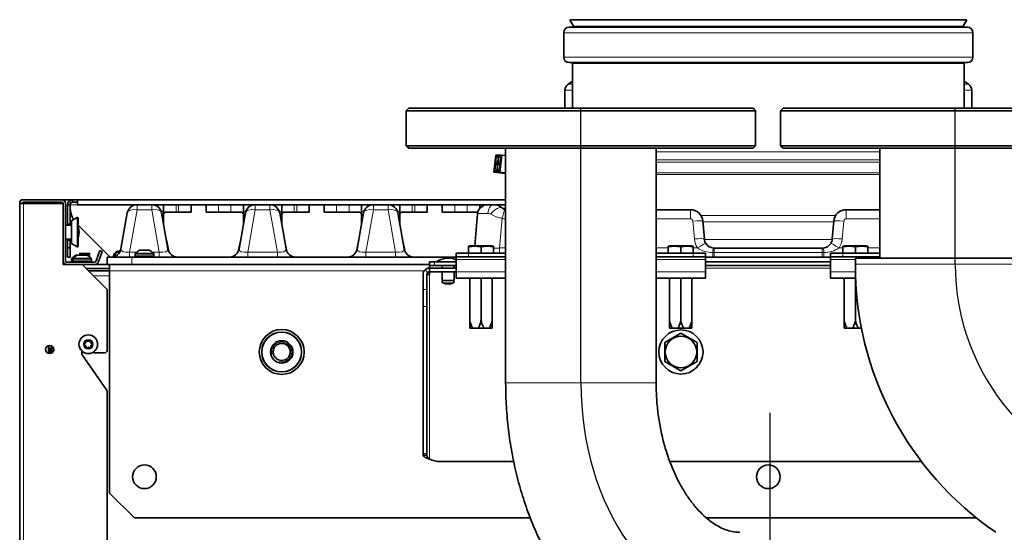
# Model space of a CAD drawing. Units: millimetres. Extents: x 59 to 491, y 20 to 391.
# Drawn here: x 146 to 186, y 363 to 384 of the extents above; entities that cross this region are included whole.
import ezdxf
from ezdxf.lldxf.tags import DXFTag

# ---------------------------------------------------------------- set-up
doc = ezdxf.new("R2010")
doc.units = ezdxf.units.MM
for name, color, linetype in [('56987', 7, 'Continuous'), ('7607524', 7, 'Continuous'), ('7608589', 7, 'Continuous'), ('7621308', 7, 'Continuous'), ('7622303', 7, 'Continuous'), ('7643731', 7, 'Continuous'), ('7659037', 7, 'Continuous'), ('7659076', 7, 'Continuous'), ('7662812', 7, 'Continuous'), ('7663529', 7, 'Continuous'), ('7663556', 7, 'Continuous'), ('7663653', 7, 'Continuous'), ('7663657', 7, 'Continuous'), ('7670961', 7, 'Continuous'), ('7671665', 7, 'Continuous'), ('7672874', 7, 'Continuous'), ('7672876', 7, 'Continuous'), ('7673057', 7, 'Continuous'), ('7676160', 7, 'Continuous'), ('7676828', 7, 'Continuous'), ('7682193', 7, 'Continuous'), ('94972157_DOUILLE', 7, 'Continuous'), ('95320187_SERRE_C', 7, 'Continuous'), ('95610085_VIS_H_A', 7, 'Continuous'), ('96492311_RIVET_P', 7, 'Continuous'), ('96493325_RIVET_P', 7, 'Continuous'), ('FactualArea', 7, 'Continuous')]:
    doc.layers.add(name, color=color, linetype=linetype)
tags = doc.linetypes.add('CENTER2', pattern=[28.575, 19.05, -3.175, 3.175, -3.175]).pattern_tags.tags
tags[10:11] = [DXFTag(74, 4), DXFTag(75, 0), DXFTag(340, '0'), DXFTag(46, 0.0), DXFTag(50, 0.0), DXFTag(44, 0.0), DXFTag(45, 0.0)]
tags[8:9] = [DXFTag(74, 4), DXFTag(75, 0), DXFTag(340, '0'), DXFTag(46, 0.0), DXFTag(50, 0.0), DXFTag(44, 0.0), DXFTag(45, 0.0)]
tags[6:7] = [DXFTag(74, 4), DXFTag(75, 0), DXFTag(340, '0'), DXFTag(46, 0.0), DXFTag(50, 0.0), DXFTag(44, 0.0), DXFTag(45, 0.0)]
tags[4:5] = [DXFTag(74, 4), DXFTag(75, 0), DXFTag(340, '0'), DXFTag(46, 0.0), DXFTag(50, 0.0), DXFTag(44, 0.0), DXFTag(45, 0.0)]

# ---------------------------------------------------------------- blocks, each defined once
blk = doc.blocks.new('SE')
at = {"layer": '56987', "color": 2, "linetype": 'Continuous', "lineweight": 35}
for p, q in [((164.407, 374.678), (164.357, 374.665)), ((164.357, 374.644), (164.357, 374.665)), ((164.357, 374.388), (164.357, 374.644)), ((165.307, 374.678), (164.407, 374.678)), ((164.857, 374.388), (164.857, 374.644)), ((165.358, 374.665), (165.307, 374.678)), ((165.358, 374.644), (165.358, 374.665)), ((165.358, 374.388), (165.358, 374.644)), ((172.407, 374.678), (172.357, 374.665)), ((172.357, 374.644), (172.357, 374.665)), ((172.357, 374.388), (172.357, 374.644)), ((173.307, 374.678), (172.407, 374.678)), ((172.857, 374.388), (172.857, 374.644)), ((173.358, 374.665), (173.307, 374.678)), ((173.358, 374.644), (173.358, 374.665)), ((173.358, 374.388), (173.358, 374.644)), ((179.407, 374.678), (179.357, 374.665)), ((179.357, 374.644), (179.357, 374.665)), ((179.357, 374.388), (179.357, 374.644)), ((180.307, 374.678), (179.407, 374.678)), ((179.857, 374.388), (179.857, 374.644)), ((180.358, 374.665), (180.307, 374.678)), ((180.358, 374.644), (180.358, 374.665)), ((180.358, 374.388), (180.358, 374.644)), ((147.527, 370.368), (147.527, 370.688)), ((147.587, 370.388), (147.562, 370.388))]:
    blk.add_line(p, q, dxfattribs=at)
for centre, start, end in [((164.607, 373.129), 80.6311, 99.3689), ((165.107, 373.129), 80.6311, 99.3689), ((172.607, 373.129), 80.6311, 99.3689), ((173.107, 373.129), 80.6311, 99.3689), ((179.607, 373.129), 80.6311, 99.3689), ((180.107, 373.129), 80.6311, 99.3689), ((149.077, 370.638), 178.1124, 189.3689), ((149.077, 370.138), 170.6311, 171.5059)]:
    blk.add_arc(centre, 1.536, start, end, dxfattribs=at)
at = {"layer": '7607524', "color": 2, "linetype": 'Continuous', "lineweight": 35}
for p, q in [((164.407, 371.715), (164.407, 373.388)), ((164.857, 371.715), (164.857, 373.388)), ((165.307, 371.715), (165.307, 373.388)), ((172.407, 371.715), (172.407, 373.388)), ((172.857, 371.715), (172.857, 373.388)), ((173.307, 371.715), (173.307, 373.388)), ((179.407, 371.715), (179.407, 373.388)), ((179.857, 371.715), (179.857, 373.388)), ((164.407, 371.628), (164.407, 371.715)), ((164.857, 371.715), (164.871, 371.628)), ((165.294, 371.628), (165.307, 371.715)), ((165.307, 371.715), (165.307, 371.628)), ((172.407, 371.628), (172.407, 371.715)), ((172.407, 371.715), (172.421, 371.628)), ((172.844, 371.628), (172.857, 371.715)), ((173.307, 371.715), (173.307, 371.628)), ((179.407, 371.628), (179.407, 371.715)), ((179.407, 371.715), (179.421, 371.628)), ((179.844, 371.628), (179.857, 371.715)), ((179.857, 371.715), (179.871, 371.628)), ((164.407, 371.388), (164.407, 371.628)), ((164.516, 371.388), (164.407, 371.388)), ((164.516, 371.388), (164.749, 371.388)), ((164.749, 371.388), (164.844, 371.628)), ((164.966, 371.388), (164.749, 371.388)), ((164.966, 371.388), (165.199, 371.388)), ((165.199, 371.388), (165.294, 371.628)), ((165.307, 371.388), (165.199, 371.388)), ((165.307, 371.628), (165.307, 371.388)), ((172.407, 371.388), (172.407, 371.628)), ((172.516, 371.388), (172.407, 371.388)), ((172.516, 371.388), (172.749, 371.388)), ((172.749, 371.388), (172.844, 371.628)), ((172.966, 371.388), (172.749, 371.388)), ((172.966, 371.388), (173.199, 371.388)), ((173.199, 371.388), (173.294, 371.628)), ((173.307, 371.388), (173.199, 371.388)), ((173.307, 371.628), (173.307, 371.388)), ((179.407, 371.388), (179.407, 371.628)), ((179.516, 371.388), (179.407, 371.388)), ((179.516, 371.388), (179.749, 371.388)), ((179.749, 371.388), (179.844, 371.628)), ((179.966, 371.388), (179.749, 371.388)), ((179.966, 371.388), (180.113, 371.388))]:
    blk.add_line(p, q, dxfattribs=at)
at = {"layer": '7607524', "color": 7, "linetype": 'Continuous', "lineweight": 18}
for p, q in [((164.421, 371.628), (164.407, 371.628)), ((164.871, 371.628), (164.844, 371.628)), ((165.307, 371.628), (165.294, 371.628)), ((172.421, 371.628), (172.407, 371.628)), ((172.871, 371.628), (172.844, 371.628)), ((173.307, 371.628), (173.294, 371.628)), ((179.421, 371.628), (179.407, 371.628)), ((179.871, 371.628), (179.844, 371.628))]:
    blk.add_line(p, q, dxfattribs=at)
at = {"layer": '7607524', "color": 2, "linetype": 'Continuous', "lineweight": 35}
for centre, radius, start, end in [((164.693, 371.715), 0.285, 179.9543, 197.6746), ((164.572, 371.715), 0.285, 342.3256, 0.0455), ((173.143, 371.715), 0.285, 179.9543, 197.6746), ((173.022, 371.715), 0.285, 342.3256, 0.0455), ((165.907, 372.078), 1.552, 196.8188, 206.3571), ((166.357, 372.078), 1.552, 196.819, 206.357), ((173.907, 372.078), 1.552, 196.819, 206.357), ((174.357, 372.078), 1.552, 196.8188, 206.3571), ((180.907, 372.078), 1.552, 196.819, 206.357), ((181.357, 372.078), 1.552, 196.819, 206.357)]:
    blk.add_arc(centre, radius, start, end, dxfattribs=at)
at = {"layer": '7608589', "color": 2, "linetype": 'Continuous', "lineweight": 35}
for p, q in [((168.517, 381.276), (168.344, 381.154)), ((184.39, 381.154), (184.217, 381.276)), ((168.217, 380.909), (168.217, 380.188)), ((184.517, 380.188), (184.517, 380.909))]:
    blk.add_line(p, q, dxfattribs=at)
at = {"layer": '7608589', "color": 7, "linetype": 'Continuous', "lineweight": 18}
for p, q in [((168.517, 380.909), (168.217, 380.909)), ((168.517, 381.154), (168.344, 381.154)), ((184.39, 381.154), (184.217, 381.154)), ((184.517, 380.909), (184.217, 380.909))]:
    blk.add_line(p, q, dxfattribs=at)
at = {"layer": '7608589', "color": 2, "linetype": 'Continuous', "lineweight": 35}
for centre, start, end in [((168.517, 380.909), 125.2, 180), ((184.217, 380.909), 0, 54.8)]:
    blk.add_arc(centre, 0.3, start, end, dxfattribs=at)
at = {"layer": '7621308', "color": 7, "linetype": 'Continuous', "lineweight": 18}
for p, q in [((151.172, 374.503), (151.562, 374.503)), ((148.492, 374.149), (148.442, 374.149)), ((148.442, 374.078), (148.492, 374.078)), ((148.457, 374.183), (148.507, 374.183)), ((148.492, 374.149), (149.242, 374.149)), ((149.242, 374.078), (148.492, 374.078)), ((149.228, 374.183), (148.507, 374.183)), ((148.672, 374.303), (148.622, 374.303)), ((148.672, 374.303), (149.062, 374.303)), ((150.992, 374.349), (151.742, 374.349)), ((151.742, 374.278), (150.992, 374.278)), ((151.728, 374.383), (151.007, 374.383))]:
    blk.add_line(p, q, dxfattribs=at)
at = {"layer": '7621308', "color": 2, "linetype": 'Continuous', "lineweight": 35}
for p, q in [((151.54, 374.508), (151.194, 374.508)), ((148.442, 374.149), (148.442, 374.078)), ((148.492, 374.149), (148.492, 374.078)), ((148.644, 374.308), (148.694, 374.308)), ((149.04, 374.308), (148.694, 374.308)), ((149.242, 374.078), (149.242, 374.149)), ((150.992, 374.349), (150.992, 374.278)), ((151.742, 374.278), (151.742, 374.349))]:
    blk.add_line(p, q, dxfattribs=at)
blk.add_circle((149.117, 370.738), 0.375, dxfattribs=at)
at = {"layer": '7621308', "color": 7, "linetype": 'Continuous', "lineweight": 18}
for radius in [0.361, 0.195, 0.173]:
    blk.add_circle((149.117, 370.738), radius, dxfattribs=at)
at = {"layer": '7621308', "color": 2, "linetype": 'Continuous', "lineweight": 35}
for centre, radius, start, end in [((151.436, 373.964), 0.6, 116.0311, 135.6679), ((151.194, 374.458), 0.05, 90, 116.0311), ((151.54, 374.458), 0.05, 63.9689, 90), ((151.299, 373.964), 0.6, 44.3321, 63.9689), ((148.492, 374.149), 0.05, 135.6679, 180), ((148.492, 374.078), 0.05, 180, 270), ((148.886, 373.764), 0.6, 116.0311, 135.6679), ((148.542, 374.149), 0.05, 135.6679, 180), ((148.542, 374.078), 0.05, 180, 270), ((148.936, 373.764), 0.6, 116.0311, 135.6679), ((148.644, 374.258), 0.05, 90, 116.0311), ((148.694, 374.258), 0.05, 90, 116.0311), ((149.04, 374.258), 0.05, 63.9689, 90), ((148.799, 373.764), 0.6, 44.3321, 63.9689), ((149.192, 374.078), 0.05, 270, 0), ((149.192, 374.149), 0.05, 0, 44.3321), ((151.042, 374.349), 0.05, 135.6679, 180), ((151.042, 374.278), 0.05, 180, 270), ((151.692, 374.278), 0.05, 270, 0), ((151.692, 374.349), 0.05, 0, 44.3321), ((154.032, 365.296), 9.833, 120.3827, 120.5603), ((149.117, 370.738), 0.167, 60, 120), ((149.117, 370.738), 0.167, 120, 180), ((148.983, 370.738), 0.0335, 103.2664, 180), ((148.983, 370.738), 0.0335, 180, 256.7336), ((149.117, 370.738), 0.167, 180, 240), ((148.962, 370.828), 0.0585, 283.2664, 16.7336), ((148.962, 370.649), 0.0585, 343.2664, 76.7336), ((149.05, 370.854), 0.0335, 120, 196.7336), ((149.05, 370.622), 0.0335, 163.2664, 240), ((149.05, 370.854), 0.0335, 43.2664, 120), ((149.05, 370.622), 0.0335, 240, 316.7336), ((149.117, 370.738), 0.167, 240, 300), ((149.117, 370.918), 0.0585, 223.2664, 316.7336), ((149.117, 370.559), 0.0585, 43.2664, 136.7336), ((149.184, 370.854), 0.0335, 60, 136.7336), ((149.184, 370.622), 0.0335, 223.2664, 300), ((149.184, 370.854), 0.0335, 343.2664, 60), ((149.117, 370.738), 0.167, 0, 60), ((149.117, 370.738), 0.167, 300, 0), ((149.184, 370.622), 0.0335, 300, 16.7336), ((149.273, 370.828), 0.0585, 163.2664, 256.7336), ((149.273, 370.649), 0.0585, 103.2664, 196.7336), ((149.251, 370.738), 0.0335, 0, 76.7336), ((149.251, 370.738), 0.0335, 283.2664, 0)]:
    blk.add_arc(centre, radius, start, end, dxfattribs=at)
blk.add_open_spline([(149.069, 370.866), (149.106, 370.876), (149.146, 370.87), (149.184, 370.847), (149.19, 370.842), (149.196, 370.836)], degree=3, knots=[0.4643036, 0.4643036, 0.4643036, 0.4643036, 0.53063269, 0.53063269, 0.5462508, 0.5462508, 0.5462508, 0.5462508], dxfattribs=at)
at = {"layer": '7622303', "color": 2, "linetype": 'Continuous', "lineweight": 35}
for p, q in [((165.372, 377.633), (165.451, 378.313)), ((165.466, 378.245), (165.438, 377.997)), ((165.451, 378.313), (165.685, 378.313)), ((165.552, 378.245), (165.466, 378.245)), ((165.466, 378.245), (165.55, 378.234)), ((165.499, 377.997), (165.531, 378.067)), ((165.531, 378.067), (165.552, 378.245)), ((165.569, 378.245), (165.54, 377.997)), ((165.63, 378.245), (165.569, 378.245)), ((165.569, 378.245), (165.632, 378.237)), ((165.607, 377.633), (165.685, 378.313)), ((165.626, 377.997), (165.646, 378.176)), ((165.646, 378.176), (165.63, 378.245)), ((165.685, 378.313), (165.842, 378.292)), ((165.372, 377.633), (165.607, 377.633)), ((165.842, 377.572), (165.372, 377.633)), ((165.432, 377.948), (165.403, 377.7)), ((165.403, 377.7), (165.489, 377.7)), ((165.493, 377.948), (165.432, 377.948)), ((165.432, 377.948), (165.495, 377.939)), ((165.438, 377.997), (165.499, 377.997)), ((165.489, 377.7), (165.509, 377.878)), ((165.509, 377.878), (165.493, 377.948)), ((165.534, 377.948), (165.506, 377.7)), ((165.506, 377.7), (165.567, 377.7)), ((165.62, 377.948), (165.534, 377.948)), ((165.534, 377.948), (165.619, 377.937)), ((165.54, 377.997), (165.626, 377.997)), ((165.567, 377.7), (165.599, 377.769)), ((165.599, 377.769), (165.62, 377.948)), ((165.607, 377.633), (165.842, 377.602))]:
    blk.add_line(p, q, dxfattribs=at)
at = {"layer": '7643731', "color": 2, "linetype": 'Continuous', "lineweight": 35}
for p, q in [((147.587, 370.365), (147.587, 370.514)), ((147.684, 370.645), (147.678, 370.643)), ((147.598, 370.419), (147.598, 370.366))]:
    blk.add_line(p, q, dxfattribs=at)
at = {"layer": '7643731', "color": 7, "linetype": 'Continuous', "lineweight": 18}
blk.add_line((147.678, 370.573), (147.678, 370.643), dxfattribs=at)
at = {"layer": '7643731', "color": 2, "linetype": 'Continuous', "lineweight": 35}
blk.add_arc((147.725, 370.514), 0.137, 109.9599, 180, dxfattribs=at)
for points in [[(147.598, 370.419), (147.6, 370.449), (147.605, 370.479), (147.624, 370.521), (147.632, 370.534), (147.652, 370.557), (147.664, 370.566), (147.678, 370.573)], [(147.759, 370.518), (147.73, 370.506), (147.701, 370.493), (147.659, 370.47), (147.645, 370.462), (147.619, 370.443), (147.607, 370.432), (147.598, 370.419)]]:
    blk.add_open_spline(points, degree=3, knots=[0, 0, 0, 0, 0.5, 0.5, 0.75, 0.75, 1, 1, 1, 1], dxfattribs=at)
blk.add_open_spline([(147.678, 370.573), (147.691, 370.58), (147.704, 370.586), (147.718, 370.593)], degree=3, dxfattribs=at)
at = {"layer": '7659037', "color": 2, "linetype": 'Continuous', "lineweight": 35}
for p, q in [((148.417, 376.399), (148.346, 376.47)), ((148.487, 376.428), (148.487, 376.528)), ((148.487, 376.528), (148.687, 376.528)), ((148.687, 376.428), (148.487, 376.428)), ((148.687, 376.528), (165.842, 376.528)), ((148.687, 376.528), (148.687, 376.328)), ((148.354, 376.328), (148.287, 376.328)), ((148.287, 375.553), (148.287, 376.328)), ((148.387, 376.328), (148.354, 376.328)), ((148.387, 375.553), (148.387, 376.328)), ((148.388, 376.243), (148.388, 376.328)), ((148.687, 376.328), (165.842, 376.328)), ((148.387, 375.553), (148.287, 375.553)), ((148.287, 375.503), (148.287, 375.553)), ((148.387, 375.503), (148.387, 375.553)), ((148.707, 375.509), (149.988, 374.228)), ((148.287, 374.903), (148.287, 374.953)), ((148.387, 374.903), (148.287, 374.903)), ((148.287, 374.603), (148.287, 374.903)), ((148.387, 374.903), (148.387, 374.953)), ((148.387, 374.603), (148.387, 374.903)), ((148.387, 374.603), (148.287, 374.603)), ((148.287, 374.228), (148.287, 374.603)), ((148.387, 374.228), (148.387, 374.603)), ((148.387, 374.228), (148.287, 374.228))]:
    blk.add_line(p, q, dxfattribs=at)
at = {"layer": '7659037', "color": 7, "linetype": 'Continuous', "lineweight": 18}
blk.add_line((148.388, 376.328), (148.687, 376.328), dxfattribs=at)
at = {"layer": '7659037', "color": 2, "linetype": 'Continuous', "lineweight": 35}
for centre, radius, start, end in [((148.487, 376.328), 0.2, 135, 180), ((148.487, 376.328), 0.2, 90, 135), ((148.487, 376.328), 0.1, 90, 135), ((148.488, 376.328), 0.101, 135.236, 179.764), ((149.388, 376.243), 1, 180, 211.0669)]:
    blk.add_arc(centre, radius, start, end, dxfattribs=at)
blk.add_ellipse((148.487, 376.328), major_axis=(0, -0.1), ratio=0.998, start_param=3.141593, end_param=4.712389, dxfattribs=at)
at = {"layer": '7659076', "color": 2, "linetype": 'Continuous', "lineweight": 35}
for p, q in [((148.057, 376.528), (146.517, 376.528)), ((148.057, 376.428), (146.517, 376.428)), ((146.367, 376.378), (146.367, 345.155)), ((146.517, 376.378), (146.367, 376.378)), ((146.517, 376.378), (148.107, 376.378)), ((148.107, 376.378), (148.107, 373.928)), ((148.207, 374.078), (148.207, 376.378)), ((149.576, 374.492), (149.439, 374.116)), ((149.533, 374.082), (149.67, 374.458)), ((149.67, 374.458), (149.576, 374.492)), ((149.419, 374.061), (149.439, 374.116)), ((149.513, 374.027), (149.533, 374.082)), ((148.107, 373.928), (148.867, 373.928)), ((148.207, 373.928), (148.207, 373.937)), ((148.257, 374.028), (149.372, 374.028)), ((148.867, 373.928), (149.372, 373.928)), ((148.867, 373.928), (149.867, 372.928)), ((149.867, 372.928), (149.867, 370.488)), ((148.857, 370.371), (148.857, 370.468)), ((149.849, 368.914), (148.875, 370.313)), ((149.389, 370.388), (149.767, 370.388)), ((149.867, 368.857), (149.867, 345.63))]:
    blk.add_line(p, q, dxfattribs=at)
at = {"layer": '7659076', "color": 7, "linetype": 'Continuous', "lineweight": 18}
for p, q in [((146.517, 345.155), (146.517, 376.378)), ((149.439, 374.116), (149.533, 374.082))]:
    blk.add_line(p, q, dxfattribs=at)
at = {"layer": '7659076', "color": 2, "linetype": 'Continuous', "lineweight": 35}
blk.add_circle((147.567, 370.528), 0.165, dxfattribs=at)
for centre, radius, start, end in [((146.517, 376.378), 0.15, 90, 180), ((146.517, 376.378), 0.05, 90, 180), ((148.057, 376.378), 0.15, 0, 90), ((148.057, 376.378), 0.05, 0, 90), ((148.257, 374.078), 0.15, 180, 270), ((148.257, 374.078), 0.05, 180, 270), ((149.372, 374.078), 0.05, 270, 340), ((149.372, 374.078), 0.15, 270, 340), ((148.957, 370.371), 0.1, 180, 214.8458), ((149.389, 370.488), 0.1, 223.0387, 270), ((149.767, 370.488), 0.1, 270, 0), ((149.767, 368.857), 0.1, 0, 34.8458)]:
    blk.add_arc(centre, radius, start, end, dxfattribs=at)
at = {"layer": '7662812', "color": 2, "linetype": 'Continuous', "lineweight": 35}
for p, q in [((168.41, 383.738), (184.325, 383.738)), ((168.41, 383.738), (168.557, 383.483)), ((184.177, 383.483), (184.325, 383.738)), ((168.167, 383.218), (168.167, 382.238)), ((184.347, 383.438), (168.387, 383.438)), ((184.567, 382.238), (184.567, 383.218)), ((168.387, 382.018), (184.347, 382.018)), ((168.517, 381.988), (168.517, 380.188)), ((184.217, 380.188), (184.217, 381.988))]:
    blk.add_line(p, q, dxfattribs=at)
at = {"layer": '7662812', "color": 7, "linetype": 'Continuous', "lineweight": 18}
for p, q in [((168.167, 383.218), (184.567, 383.218)), ((184.177, 383.483), (168.557, 383.483)), ((184.567, 382.238), (168.167, 382.238)), ((168.517, 381.988), (184.217, 381.988)), ((171.872, 378.442), (180.842, 378.442)), ((180.842, 378.128), (171.872, 378.128)), ((180.842, 378.038), (171.872, 378.038)), ((171.872, 377.608), (180.842, 377.608)), ((180.842, 377.537), (171.872, 377.537)), ((179.066, 375.891), (173.668, 375.891)), ((173.744, 375.642), (178.991, 375.642)), ((178.929, 374.938), (173.806, 374.938))]:
    blk.add_line(p, q, dxfattribs=at)
at = {"layer": '7662812', "color": 2, "linetype": 'Continuous', "lineweight": 35}
for centre, radius, start, end in [((168.387, 383.218), 0.22, 90, 180), ((168.531, 383.468), 0.03, 270, 30), ((184.203, 383.468), 0.03, 150, 270), ((184.347, 383.218), 0.22, 0, 90), ((168.387, 382.238), 0.22, 180, 270), ((168.487, 381.988), 0.03, 0, 90), ((184.247, 381.988), 0.03, 90, 180), ((184.347, 382.238), 0.22, 270, 0)]:
    blk.add_arc(centre, radius, start, end, dxfattribs=at)
at = {"layer": '7663529', "color": 2, "linetype": 'Continuous', "lineweight": 35}
for p, q in [((149.017, 373.778), (149.967, 373.778)), ((149.372, 373.928), (149.967, 373.928)), ((149.967, 373.678), (149.967, 373.928)), ((149.967, 373.928), (150.206, 373.928)), ((149.967, 364.778), (149.967, 373.678)), ((149.967, 364.778), (150.967, 363.778)), ((166.835, 363.778), (150.967, 363.778)), ((184.71, 363.778), (173.895, 363.778))]:
    blk.add_line(p, q, dxfattribs=at)
at = {"layer": '7663529', "color": 7, "linetype": 'Continuous', "lineweight": 18}
blk.add_line((162.58, 373.678), (149.967, 373.678), dxfattribs=at)
at = {"layer": '7663529', "color": 2, "linetype": 'Continuous', "lineweight": 35}
blk.add_circle((156.867, 370.428), 0.9, dxfattribs=at)
at = {"layer": '7663556', "color": 2, "linetype": 'Continuous', "lineweight": 35}
blk.add_line((149.117, 373.678), (149.967, 373.678), dxfattribs=at)
at = {"layer": '7663556', "color": 7, "linetype": 'Continuous', "lineweight": 18}
blk.add_line((149.317, 373.478), (149.967, 373.478), dxfattribs=at)
at = {"layer": '7663653', "color": 2, "linetype": 'Continuous', "lineweight": 35}
for p, q in [((161.957, 380.188), (161.857, 380.088)), ((161.857, 380.088), (175.857, 380.088)), ((161.857, 380.088), (161.857, 378.688)), ((175.757, 380.188), (161.957, 380.188)), ((175.857, 380.088), (175.757, 380.188)), ((175.857, 378.688), (175.857, 380.088)), ((176.957, 380.188), (176.857, 380.088)), ((176.857, 380.088), (190.857, 380.088)), ((176.857, 380.088), (176.857, 378.688)), ((190.757, 380.188), (176.957, 380.188)), ((175.857, 378.688), (161.857, 378.688)), ((161.857, 378.688), (161.957, 378.588)), ((161.957, 378.588), (175.757, 378.588)), ((175.757, 378.588), (175.857, 378.688)), ((190.857, 378.688), (176.857, 378.688)), ((176.857, 378.688), (176.957, 378.588)), ((176.957, 378.588), (190.757, 378.588))]:
    blk.add_line(p, q, dxfattribs=at)
at = {"layer": '7663657', "color": 2, "linetype": 'Continuous', "lineweight": 35}
for p, q in [((163.857, 374.238), (163.857, 374.388)), ((163.857, 374.388), (164.357, 374.388)), ((163.857, 374.238), (163.857, 374.138)), ((164.357, 374.238), (163.857, 374.238)), ((163.857, 374.138), (163.857, 373.638)), ((165.842, 374.388), (164.357, 374.388)), ((165.842, 374.238), (164.357, 374.238)), ((165.842, 374.388), (165.842, 374.238)), ((171.872, 374.388), (171.872, 374.238)), ((173.357, 374.388), (171.872, 374.388)), ((173.357, 374.238), (171.872, 374.238)), ((173.357, 374.388), (173.857, 374.388)), ((173.857, 374.238), (173.357, 374.238)), ((173.857, 374.388), (173.857, 374.238)), ((173.857, 374.138), (173.857, 374.238)), ((173.857, 373.638), (173.857, 374.138)), ((178.857, 374.238), (178.857, 374.388)), ((178.857, 374.388), (179.357, 374.388)), ((178.857, 374.238), (178.857, 374.138)), ((179.357, 374.238), (178.857, 374.238)), ((178.857, 374.138), (178.857, 373.638)), ((180.842, 374.388), (179.357, 374.388)), ((180.842, 374.238), (179.357, 374.238)), ((180.842, 374.388), (180.842, 374.238)), ((163.857, 373.638), (163.857, 373.388)), ((163.857, 373.388), (165.842, 373.388)), ((171.872, 373.388), (173.857, 373.388)), ((173.857, 373.388), (173.857, 373.638)), ((178.857, 373.638), (178.857, 373.388)), ((178.857, 373.388), (179.87, 373.388))]:
    blk.add_line(p, q, dxfattribs=at)
at = {"layer": '7663657', "color": 7, "linetype": 'Continuous', "lineweight": 18}
for p, q in [((163.857, 374.138), (165.842, 374.138)), ((164.357, 374.388), (164.357, 374.238)), ((171.872, 374.138), (173.857, 374.138)), ((173.357, 374.238), (173.357, 374.388)), ((178.857, 374.138), (179.857, 374.138)), ((179.357, 374.388), (179.357, 374.238)), ((163.857, 373.638), (165.842, 373.638)), ((171.872, 373.638), (173.857, 373.638)), ((178.857, 373.638), (179.864, 373.638))]:
    blk.add_line(p, q, dxfattribs=at)
at = {"layer": '7670961', "color": 2, "linetype": 'Continuous', "lineweight": 35}
for p, q in [((146.367, 376.378), (146.367, 376.429)), ((146.466, 376.528), (146.517, 376.528)), ((148.057, 376.528), (148.487, 376.528)), ((148.761, 374.385), (148.811, 374.335)), ((148.818, 374.328), (148.811, 374.335)), ((148.818, 374.328), (148.818, 374.308)), ((149.117, 374.328), (148.818, 374.328)), ((149.117, 374.328), (149.124, 374.335)), ((149.117, 374.273), (149.117, 374.328)), ((149.174, 374.385), (149.124, 374.335))]:
    blk.add_line(p, q, dxfattribs=at)
at = {"layer": '7670961', "color": 7, "linetype": 'Continuous', "lineweight": 18}
for p, q in [((148.761, 374.308), (148.761, 374.385)), ((148.761, 374.385), (149.174, 374.385)), ((148.811, 374.335), (148.811, 374.308)), ((149.124, 374.335), (148.811, 374.335)), ((149.124, 374.269), (149.124, 374.335)), ((149.174, 374.385), (149.174, 374.233))]:
    blk.add_line(p, q, dxfattribs=at)
at = {"layer": '7670961', "color": 2, "linetype": 'Continuous', "lineweight": 35}
blk.add_ellipse((146.466, 376.429), major_axis=(0.0701, -0.0701), ratio=0.999315, start_param=2.356537, end_param=3.926648, dxfattribs=at)
at = {"layer": '7671665', "color": 7, "linetype": 'Continuous', "lineweight": 18}
for p, q in [((151.073, 376.128), (150.774, 374.428)), ((151.073, 376.128), (151.073, 376.328)), ((151.661, 376.128), (151.073, 376.128)), ((151.661, 376.128), (151.661, 376.328)), ((151.961, 374.428), (151.661, 376.128)), ((152.634, 376.328), (152.634, 376.028)), ((152.734, 376.328), (152.734, 376.028)), ((154.334, 376.328), (154.334, 376.028)), ((154.834, 376.328), (154.834, 376.028)), ((155.807, 376.128), (155.507, 374.428)), ((155.807, 376.128), (155.807, 376.328)), ((156.395, 376.128), (155.807, 376.128)), ((156.395, 376.128), (156.395, 376.328)), ((156.695, 374.428), (156.395, 376.128)), ((157.367, 376.328), (157.367, 376.028)), ((157.467, 376.328), (157.467, 376.028)), ((159.067, 376.328), (159.067, 376.028)), ((159.567, 376.328), (159.567, 376.028)), ((160.54, 376.128), (160.24, 374.428)), ((160.54, 376.128), (160.54, 376.328)), ((161.128, 376.128), (160.54, 376.128)), ((161.128, 376.128), (161.128, 376.328)), ((161.428, 374.428), (161.128, 376.128)), ((162.101, 376.328), (162.101, 376.028)), ((162.201, 376.328), (162.201, 376.028)), ((163.801, 376.328), (163.801, 376.028)), ((164.301, 376.328), (164.301, 376.028)), ((165.842, 376.186), (165.71, 376.186)), ((165.746, 376.158), (165.842, 376.158)), ((173.243, 375.763), (173.243, 376.128)), ((179.492, 375.763), (179.492, 376.128)), ((165.7, 375.782), (165.596, 374.594)), ((173.243, 375.763), (171.872, 375.763)), ((173.405, 374.954), (173.343, 375.672)), ((179.392, 375.672), (179.329, 374.954)), ((180.842, 375.763), (179.492, 375.763)), ((165.596, 374.594), (165.842, 374.594)), ((165.596, 374.388), (165.596, 374.594)), ((171.872, 374.594), (172.357, 374.594)), ((173.358, 374.594), (173.528, 374.594)), ((174.202, 374.408), (174.202, 374.588)), ((178.532, 374.408), (178.532, 374.588)), ((179.207, 374.594), (179.357, 374.594)), ((180.358, 374.594), (180.842, 374.594)), ((150.774, 374.428), (151.056, 374.428)), ((150.774, 374.228), (150.774, 374.428)), ((150.867, 374.228), (150.867, 373.928)), ((151.679, 374.428), (151.961, 374.428)), ((151.961, 374.228), (151.961, 374.428)), ((155.507, 374.428), (156.695, 374.428)), ((155.507, 374.228), (155.507, 374.428)), ((156.695, 374.228), (156.695, 374.428)), ((160.24, 374.428), (161.428, 374.428)), ((160.24, 374.228), (160.24, 374.428)), ((161.428, 374.228), (161.428, 374.428)), ((174.139, 374.228), (174.139, 374.41)), ((174.202, 374.408), (174.139, 374.41)), ((174.202, 374.228), (174.202, 374.408)), ((178.532, 374.408), (174.202, 374.408)), ((178.596, 374.41), (178.532, 374.408)), ((178.532, 374.228), (178.532, 374.408)), ((178.596, 374.41), (178.596, 374.228))]:
    blk.add_line(p, q, dxfattribs=at)
at = {"layer": '7671665', "color": 2, "linetype": 'Continuous', "lineweight": 35}
for p, q in [((152.134, 376.262), (152.134, 376.087)), ((152.134, 375.554), (152.134, 376.087)), ((153.234, 376.328), (153.234, 376.028)), ((153.834, 376.328), (153.834, 376.028)), ((155.334, 376.087), (155.334, 376.262)), ((155.334, 376.087), (155.334, 375.554)), ((156.867, 376.262), (156.867, 376.087)), ((156.867, 375.554), (156.867, 376.087)), ((157.967, 376.328), (157.967, 376.028)), ((158.567, 376.328), (158.567, 376.028)), ((160.067, 376.087), (160.067, 376.262)), ((160.067, 376.087), (160.067, 375.554)), ((161.601, 376.262), (161.601, 376.087)), ((161.601, 375.554), (161.601, 376.087)), ((162.701, 376.328), (162.701, 376.028)), ((163.301, 376.328), (163.301, 376.028)), ((164.801, 376.172), (164.801, 376.314)), ((171.872, 376.128), (173.243, 376.128)), ((179.492, 376.128), (180.842, 376.128)), ((150.426, 374.559), (150.679, 375.998)), ((152.055, 375.998), (152.309, 374.559)), ((152.634, 376.028), (152.219, 376.028)), ((152.734, 376.028), (152.634, 376.028)), ((153.234, 376.028), (152.734, 376.028)), ((154.334, 376.028), (153.834, 376.028)), ((154.834, 376.028), (154.334, 376.028)), ((155.249, 376.028), (154.834, 376.028)), ((155.159, 374.559), (155.413, 375.998)), ((156.789, 375.998), (157.042, 374.559)), ((157.367, 376.028), (156.952, 376.028)), ((157.467, 376.028), (157.367, 376.028)), ((157.967, 376.028), (157.467, 376.028)), ((159.067, 376.028), (158.567, 376.028)), ((159.567, 376.028), (159.067, 376.028)), ((159.983, 376.028), (159.567, 376.028)), ((159.892, 374.559), (160.146, 375.998)), ((161.522, 375.998), (161.776, 374.559)), ((162.101, 376.028), (161.685, 376.028)), ((162.201, 376.028), (162.101, 376.028)), ((162.701, 376.028), (162.201, 376.028)), ((163.801, 376.028), (163.301, 376.028)), ((164.301, 376.028), (163.801, 376.028)), ((164.73, 376.028), (164.301, 376.028)), ((164.607, 374.678), (164.719, 375.963)), ((173.741, 375.672), (173.804, 374.954)), ((178.931, 374.954), (178.994, 375.672)), ((152.328, 374.521), (152.245, 374.924)), ((155.223, 374.924), (155.14, 374.521)), ((157.061, 374.521), (156.978, 374.924)), ((159.957, 374.924), (159.873, 374.521)), ((161.795, 374.521), (161.711, 374.924)), ((164.618, 374.802), (164.602, 374.678)), ((174.17, 374.59), (174.202, 374.588)), ((174.202, 374.588), (178.532, 374.588)), ((178.532, 374.588), (178.564, 374.59)), ((149.867, 373.928), (149.867, 374.228)), ((149.867, 374.228), (150.867, 374.228)), ((163.857, 374.228), (150.867, 374.228)), ((178.857, 374.228), (173.857, 374.228)), ((150.867, 373.928), (150.206, 373.928)), ((162.787, 373.928), (150.867, 373.928))]:
    blk.add_line(p, q, dxfattribs=at)
for centre, radius, start, end in [((151.073, 375.928), 0.4, 92.5626, 170), ((151.661, 375.928), 0.4, 10, 87.4374), ((155.807, 375.928), 0.4, 92.5626, 170), ((156.395, 375.928), 0.4, 10, 87.4374), ((160.54, 375.928), 0.4, 92.5626, 170), ((161.128, 375.928), 0.4, 10, 87.4374), ((165.118, 375.928), 0.4, 92.5626, 175), ((165.36, 375.828), 0.5, 45.5847, 90), ((165.85, 376.328), 0.2, 225.5847, 255.4552), ((165.85, 376.328), 0.2, 255.4552, 270), ((173.243, 375.628), 0.5, 5, 90), ((179.492, 375.628), 0.5, 90, 175), ((174.202, 374.988), 0.4, 185, 212.4902), ((178.532, 374.988), 0.4, 327.5098, 355), ((150.032, 374.628), 0.4, 270, 350), ((152.703, 374.628), 0.4, 190, 270), ((154.765, 374.628), 0.4, 270, 350), ((157.436, 374.628), 0.4, 190, 270), ((159.498, 374.628), 0.4, 270, 350), ((162.17, 374.628), 0.4, 190, 270), ((174.202, 374.988), 0.4, 212.4902, 265.4183), ((178.532, 374.988), 0.4, 274.5817, 327.5098)]:
    blk.add_arc(centre, radius, start, end, dxfattribs=at)
at = {"layer": '7671665', "color": 7, "linetype": 'Continuous', "lineweight": 18}
for centre, radius, start, end in [((165.126, 375.733), 0.244, 61.2334, 90.1799), ((165.948, 377.188), 1.427, 240.411, 259.9868), ((165.85, 376.363), 0.6, 255.4552, 270), ((173.243, 375.663), 0.1, 5, 90), ((179.492, 375.663), 0.1, 90, 175), ((174.202, 375.023), 0.8, 185, 212.4902), ((178.532, 375.023), 0.8, 327.5098, 355), ((174.136, 375.508), 1.098, 236.3602, 270.1389), ((178.603, 375.495), 1.085, 269.6529, 303.8479)]:
    blk.add_arc(centre, radius, start, end, dxfattribs=at)
for centre, major_axis, ratio, start_param, end_param in [((151.073, 375.928), (0.394, -0.069), 0.49427, 1.65773, 3.141593), ((151.661, 375.928), (0.394, 0.069), 0.49427, 0, 1.483863), ((152.474, 375.928), (0.418, -0.093), 0.363954, 2.596047, 3.291789), ((154.994, 375.928), (-0.418, -0.093), 0.363954, 2.991397, 3.687139), ((155.807, 375.928), (0.394, -0.069), 0.49427, 1.65773, 3.141593), ((156.395, 375.928), (0.394, 0.069), 0.49427, 0, 1.483863), ((157.207, 375.928), (0.418, -0.093), 0.363954, 2.596047, 3.291789), ((159.728, 375.928), (-0.418, -0.093), 0.363954, 2.991397, 3.687139), ((160.54, 375.928), (0.394, -0.069), 0.49427, 1.65773, 3.141593), ((161.128, 375.928), (0.394, 0.069), 0.49427, 0, 1.483863), ((161.94, 375.928), (0.418, -0.093), 0.363954, 2.596047, 3.291789), ((165.36, 375.928), (0, -0.4), 0.593108, 3.186318, 4.590664), ((165.43, 375.9), (-0.28, -0.286), 0.429711, 3.141593, 4.958585), ((165.7, 375.748), (-0.1, -0.387), 0.021966, 3.141593, 4.627926), ((165.72, 375.928), (-1.001, 0.035), 0.034635, 5.350403, 6.281365), ((173.343, 375.637), (-0.398, -0.035), 0.086827, 3.141593, 4.704793), ((179.392, 375.637), (0.398, -0.035), 0.086827, 1.578393, 3.141593), ((173.405, 374.919), (-0.398, -0.035), 0.086827, 3.141593, 4.704793), ((179.329, 374.919), (0.398, -0.035), 0.086827, 1.578393, 3.141593), ((150.844, 374.628), (0.417, 0.105), 0.426967, 2.953013, 4.436875), ((151.891, 374.628), (-0.417, 0.105), 0.426967, 1.84631, 3.330173), ((152.703, 374.628), (-0.394, -0.069), 0.417323, 0, 0.246328), ((154.765, 374.628), (-0.394, 0.069), 0.417323, 2.895265, 3.141593), ((155.577, 374.628), (0.417, 0.105), 0.426967, 2.953013, 4.436875), ((156.624, 374.628), (-0.417, 0.105), 0.426967, 1.84631, 3.330173), ((157.436, 374.628), (-0.394, -0.069), 0.417323, 0, 0.246328), ((159.498, 374.628), (-0.394, 0.069), 0.417323, 2.895265, 3.141593), ((160.311, 374.628), (0.417, 0.105), 0.426967, 2.953013, 4.436875), ((161.357, 374.628), (-0.417, 0.105), 0.426967, 1.84631, 3.330173), ((162.17, 374.628), (-0.394, -0.069), 0.417323, 0, 0.246328), ((165.606, 374.628), (1.007, 0.035), 0.034217, 4.484121, 4.700597), ((173.528, 374.559), (-0.337, -0.215), 0.073595, 3.141593, 4.665556), ((174.139, 374.191), (-0.032, -0.399), 0.052098, 3.141593, 4.135932), ((178.596, 374.191), (0.032, -0.399), 0.052098, 2.147254, 3.141593), ((179.207, 374.559), (0.337, -0.215), 0.073595, 1.61763, 3.141593)]:
    blk.add_ellipse(centre, major_axis=major_axis, ratio=ratio, start_param=start_param, end_param=end_param, dxfattribs=at)
at = {"layer": '7671665', "color": 2, "linetype": 'Continuous', "lineweight": 35}
for points in [[(152.219, 376.328), (152.204, 376.328), (152.192, 376.327), (152.17, 376.323), (152.161, 376.319), (152.147, 376.309), (152.142, 376.302), (152.136, 376.285), (152.134, 376.275), (152.134, 376.262)], [(155.334, 376.262), (155.334, 376.275), (155.333, 376.285), (155.326, 376.302), (155.321, 376.309), (155.307, 376.319), (155.298, 376.323), (155.276, 376.327), (155.264, 376.328), (155.249, 376.328)], [(156.952, 376.328), (156.938, 376.328), (156.925, 376.327), (156.904, 376.323), (156.895, 376.319), (156.881, 376.309), (156.876, 376.302), (156.869, 376.285), (156.867, 376.275), (156.867, 376.262)], [(160.067, 376.262), (160.067, 376.275), (160.066, 376.285), (160.059, 376.302), (160.054, 376.309), (160.04, 376.319), (160.031, 376.323), (160.01, 376.327), (159.997, 376.328), (159.983, 376.328)], [(161.685, 376.328), (161.671, 376.328), (161.659, 376.327), (161.637, 376.323), (161.628, 376.319), (161.614, 376.309), (161.609, 376.302), (161.602, 376.285), (161.601, 376.275), (161.601, 376.262)], [(152.219, 376.028), (152.212, 376.028), (152.205, 376.027), (152.194, 376.023), (152.188, 376.02), (152.178, 376.012), (152.174, 376.006), (152.167, 375.992), (152.164, 375.983), (152.161, 375.973)], [(155.307, 375.973), (155.304, 375.983), (155.301, 375.992), (155.294, 376.006), (155.29, 376.012), (155.28, 376.02), (155.274, 376.023), (155.263, 376.027), (155.256, 376.028), (155.249, 376.028)], [(156.952, 376.028), (156.945, 376.028), (156.939, 376.027), (156.927, 376.023), (156.922, 376.02), (156.912, 376.012), (156.907, 376.006), (156.9, 375.992), (156.897, 375.983), (156.895, 375.973)], [(160.04, 375.973), (160.038, 375.983), (160.035, 375.992), (160.027, 376.006), (160.023, 376.012), (160.013, 376.02), (160.008, 376.023), (159.996, 376.027), (159.99, 376.028), (159.983, 376.028)], [(161.685, 376.028), (161.678, 376.028), (161.672, 376.027), (161.66, 376.023), (161.655, 376.02), (161.645, 376.012), (161.641, 376.006), (161.633, 375.992), (161.63, 375.983), (161.628, 375.973)]]:
    blk.add_open_spline(points, degree=3, knots=[0, 0, 0, 0, 0.25, 0.25, 0.5, 0.5, 0.75, 0.75, 1, 1, 1, 1], dxfattribs=at)
at = {"layer": '7672874', "color": 1, "linetype": 'CENTER2', "lineweight": 25}
blk.add_line((183.857, 373.952), (183.857, 380.188), dxfattribs=at)
at = {"layer": '7672874', "color": 2, "linetype": 'Continuous', "lineweight": 35}
blk.add_line((180.842, 378.588), (180.842, 374.188), dxfattribs=at)
at = {"layer": '7672874', "color": 1, "linetype": 'CENTER2', "lineweight": 25}
blk.add_ellipse((192.689, 373.952), major_axis=(0, -9), ratio=0.98124, start_param=4.712389, end_param=6.13596, dxfattribs=at)
at = {"layer": '7672876', "color": 1, "linetype": 'CENTER2', "lineweight": 25}
blk.add_line((168.857, 369.188), (168.857, 380.188), dxfattribs=at)
at = {"layer": '7672876', "color": 2, "linetype": 'Continuous', "lineweight": 35}
for p, q in [((165.842, 378.588), (165.842, 369.188)), ((171.872, 369.188), (171.872, 378.588))]:
    blk.add_line(p, q, dxfattribs=at)
at = {"layer": '7672876', "color": 7, "linetype": 'Continuous', "lineweight": 18}
blk.add_line((171.872, 369.188), (165.842, 369.188), dxfattribs=at)
at = {"layer": '7672876', "color": 1, "linetype": 'CENTER2', "lineweight": 25}
blk.add_ellipse((175.221, 369.188), major_axis=(0, -9), ratio=0.707107, start_param=4.712389, end_param=6.283185, dxfattribs=at)
at = {"layer": '7672876', "color": 2, "linetype": 'Continuous', "lineweight": 35}
for points, knots in [([(165.842, 369.188), (165.844, 369.002), (165.849, 368.558), (165.898, 367.761), (166.007, 366.862), (166.169, 365.967), (166.383, 365.091), (166.65, 364.235), (166.967, 363.406), (167.335, 362.609), (167.752, 361.847), (168.215, 361.128), (168.724, 360.456), (169.274, 359.836), (169.862, 359.274), (170.483, 358.772), (171.133, 358.335), (171.808, 357.966), (172.5, 357.665), (173.208, 357.435), (173.919, 357.275), (174.607, 357.188), (175.01, 357.177), (175.221, 357.173)], [0, 0, 0, 0, 0.027849, 0.07781, 0.127825, 0.177904, 0.22806, 0.278302, 0.328629, 0.379027, 0.429451, 0.479839, 0.530109, 0.580161, 0.629882, 0.679167, 0.727924, 0.776099, 0.823674, 0.870674, 0.917165, 0.963238, 1, 1, 1, 1]), ([(175.221, 363.203), (175.186, 363.204), (175.074, 363.207), (174.868, 363.238), (174.608, 363.321), (174.347, 363.447), (174.075, 363.622), (173.792, 363.853), (173.504, 364.148), (173.225, 364.495), (172.96, 364.893), (172.714, 365.34), (172.492, 365.833), (172.298, 366.365), (172.136, 366.932), (172.01, 367.528), (171.922, 368.14), (171.879, 368.71), (171.874, 369.036), (171.872, 369.188)], [0, 0, 0, 0, 0.029012, 0.108552, 0.177722, 0.241122, 0.301021, 0.364463, 0.425583, 0.485437, 0.544709, 0.603791, 0.662878, 0.722079, 0.781461, 0.841037, 0.900784, 0.960658, 1, 1, 1, 1])]:
    blk.add_open_spline(points, degree=3, knots=knots, dxfattribs=at)
at = {"layer": '7673057', "color": 2, "linetype": 'Continuous', "lineweight": 35}
for p, q in [((162.717, 373.609), (162.611, 373.715)), ((162.787, 373.888), (162.787, 374.038)), ((162.787, 374.038), (162.987, 374.038)), ((162.787, 373.888), (162.787, 373.788)), ((162.987, 373.888), (162.787, 373.888)), ((162.787, 373.788), (163.857, 373.788)), ((162.787, 373.638), (162.787, 373.788)), ((163.857, 374.038), (162.987, 374.038)), ((163.857, 373.888), (162.987, 373.888)), ((178.857, 374.038), (173.857, 374.038)), ((178.857, 373.888), (173.857, 373.888)), ((162.537, 372.929), (162.537, 373.538)), ((162.687, 372.929), (162.687, 373.538)), ((162.787, 373.538), (162.687, 373.538)), ((162.787, 373.638), (163.857, 373.638)), ((162.787, 373.538), (162.787, 373.638)), ((162.537, 372.251), (162.537, 372.929)), ((162.687, 372.929), (162.687, 372.251)), ((162.537, 372.251), (162.537, 366.361)), ((162.687, 372.251), (162.687, 366.361)), ((162.537, 366.299), (162.537, 366.361)), ((162.687, 366.299), (162.537, 366.299)), ((162.687, 366.361), (162.687, 366.299)), ((166.165, 366.038), (163.226, 366.038)), ((182.519, 366.038), (172.424, 366.038))]:
    blk.add_line(p, q, dxfattribs=at)
at = {"layer": '7673057', "color": 7, "linetype": 'Continuous', "lineweight": 18}
for p, q in [((162.987, 374.038), (162.987, 373.888)), ((178.857, 373.788), (173.857, 373.788)), ((162.787, 366.14), (162.787, 373.538)), ((162.537, 372.929), (162.687, 372.929)), ((162.687, 372.251), (162.537, 372.251)), ((162.537, 366.361), (162.687, 366.361))]:
    blk.add_line(p, q, dxfattribs=at)
at = {"layer": '7673057', "color": 2, "linetype": 'Continuous', "lineweight": 35}
for centre, radius, start, end in [((162.787, 373.538), 0.25, 135, 180), ((162.787, 373.538), 0.25, 90, 135), ((162.787, 373.538), 0.1, 135, 180), ((162.787, 373.538), 0.1, 90, 135), ((163.226, 367.038), 1, 243.9865, 270)]:
    blk.add_arc(centre, radius, start, end, dxfattribs=at)
for points, knots in [([(162.787, 366.14), (162.782, 366.141), (162.771, 366.145), (162.755, 366.15), (162.739, 366.155), (162.723, 366.16), (162.708, 366.165), (162.693, 366.17), (162.678, 366.176), (162.664, 366.182), (162.651, 366.187), (162.638, 366.193), (162.626, 366.199), (162.615, 366.205), (162.596, 366.216), (162.573, 366.231), (162.555, 366.25), (162.544, 366.268), (162.538, 366.283), (162.538, 366.294), (162.537, 366.299)], [0, 0, 0, 0, 0.040334, 0.080537, 0.120608, 0.160543, 0.200341, 0.239998, 0.279513, 0.318882, 0.358105, 0.397178, 0.4361, 0.474867, 0.513479, 0.637713, 0.760225, 0.840967, 0.920897, 1, 1, 1, 1]), ([(162.787, 366.14), (162.773, 366.15), (162.759, 366.161), (162.734, 366.185), (162.723, 366.198), (162.705, 366.224), (162.698, 366.238), (162.689, 366.268), (162.687, 366.283), (162.687, 366.299)], [0, 0, 0, 0, 0.25, 0.25, 0.5, 0.5, 0.75, 0.75, 1, 1, 1, 1])]:
    blk.add_open_spline(points, degree=3, knots=knots, dxfattribs=at)
at = {"layer": '7676160', "color": 1, "linetype": 'CENTER2', "lineweight": 25}
blk.add_line((176.427, 367.988), (176.427, 362.817), dxfattribs=at)
at = {"layer": '7676828', "color": 2, "linetype": 'Continuous', "lineweight": 35}
for radius in [0.8, 0.45, 0.34]:
    blk.add_circle((156.867, 370.428), radius, dxfattribs=at)
at = {"layer": '7676828', "color": 7, "linetype": 'Continuous', "lineweight": 18}
blk.add_circle((156.867, 370.428), 0.78, dxfattribs=at)
at = {"layer": '7676828', "color": 7, "linetype": 'Continuous', "lineweight": 15}
blk.add_arc((156.867, 370.428), 0.4, 255, 195, dxfattribs=at)
at = {"layer": '7682193', "color": 1, "linetype": 'CENTER2', "lineweight": 25}
blk.add_line((183.857, 373.952), (183.857, 380.188), dxfattribs=at)
at = {"layer": '7682193', "color": 2, "linetype": 'Continuous', "lineweight": 35}
for p, q in [((187.857, 374.188), (179.857, 374.188)), ((179.857, 374.188), (179.857, 373.952))]:
    blk.add_line(p, q, dxfattribs=at)
at = {"layer": '7682193', "color": 7, "linetype": 'Continuous', "lineweight": 18}
blk.add_line((187.857, 373.952), (179.857, 373.952), dxfattribs=at)
at = {"layer": '7682193', "color": 2, "linetype": 'Continuous', "lineweight": 35}
blk.add_arc((192.804, 373.885), 12.947, 179.7023, 235.566, dxfattribs=at)
at = {"layer": '7682193', "color": 1, "linetype": 'CENTER2', "lineweight": 25}
blk.add_ellipse((192.689, 373.952), major_axis=(0, -9), ratio=0.98124, start_param=4.712389, end_param=6.13596, dxfattribs=at)
at = {"layer": '94972157_DOUILLE', "color": 2, "linetype": 'Continuous', "lineweight": 35}
for p, q in [((148.677, 375.811), (148.447, 375.678)), ((148.447, 375.678), (148.447, 374.779)), ((148.707, 375.794), (148.707, 374.663)), ((148.447, 375.503), (148.207, 375.503)), ((148.207, 374.953), (148.447, 374.953)), ((148.447, 374.779), (148.677, 374.646))]:
    blk.add_line(p, q, dxfattribs=at)
at = {"layer": '94972157_DOUILLE', "color": 7, "linetype": 'Continuous', "lineweight": 18}
blk.add_line((148.677, 375.811), (148.677, 374.646), dxfattribs=at)
at = {"layer": '94972157_DOUILLE', "color": 2, "linetype": 'Continuous', "lineweight": 35}
for centre, start, end in [((148.687, 375.794), 0, 120), ((148.687, 374.663), 240, 0)]:
    blk.add_arc(centre, 0.02, start, end, dxfattribs=at)
at = {"layer": '95320187_SERRE_C', "color": 2, "linetype": 'Continuous', "lineweight": 35}
for major_axis, start_param, end_param in [((0.173, 0.1), 0.727346, 2.966322), ((-0.13, -0.075), 3.854915, 6.141735)]:
    blk.add_ellipse((150.319, 374.319), major_axis=major_axis, ratio=0.707107, start_param=start_param, end_param=end_param, dxfattribs=at)
at = {"layer": '95610085_VIS_H_A', "color": 2, "linetype": 'Continuous', "lineweight": 35}
for p, q in [((172.217, 370.804), (172.867, 371.179)), ((172.867, 371.179), (173.517, 370.804)), ((172.217, 370.053), (172.217, 370.804)), ((173.517, 370.804), (173.517, 370.053)), ((172.867, 369.678), (172.217, 370.053)), ((173.517, 370.053), (172.867, 369.678))]:
    blk.add_line(p, q, dxfattribs=at)
for radius in [0.885, 0.63]:
    blk.add_circle((172.867, 370.428), radius, dxfattribs=at)
at = {"layer": '96492311_RIVET_P', "color": 2, "linetype": 'Continuous', "lineweight": 35}
for p, q in [((163.297, 373.888), (163.297, 373.788)), ((163.777, 373.788), (163.777, 373.888)), ((163.297, 373.638), (163.297, 373.288)), ((163.777, 373.288), (163.297, 373.288)), ((163.777, 373.288), (163.777, 373.638))]:
    blk.add_line(p, q, dxfattribs=at)
at = {"layer": '96492311_RIVET_P', "color": 7, "linetype": 'Continuous', "lineweight": 18}
blk.add_line((163.748, 373.193), (163.326, 373.193), dxfattribs=at)
at = {"layer": '96492311_RIVET_P', "color": 2, "linetype": 'Continuous', "lineweight": 35}
for centre in [(151.367, 365.428), (176.367, 365.428)]:
    blk.add_circle(centre, 0.475, dxfattribs=at)
for centre, radius, start, end in [((163.537, 373.361), 0.827, 67.2381, 125.0511), ((163.347, 373.238), 0.05, 90, 245.025), ((163.727, 373.238), 0.05, 294.975, 90), ((163.537, 373.646), 0.5, 245.025, 294.975)]:
    blk.add_arc(centre, radius, start, end, dxfattribs=at)
at = {"layer": '96493325_RIVET_P', "color": 2, "linetype": 'Continuous', "lineweight": 35}
blk.add_arc((148.196, 375.228), 0.55, 338.2959, 21.7041, dxfattribs=at)

msp = doc.modelspace()

# ---------------------------------------------------------------- block references
at = {"layer": 'FactualArea'}
msp.add_blockref('SE', (0, 0), dxfattribs=at)

doc.saveas('drawing.dxf')
